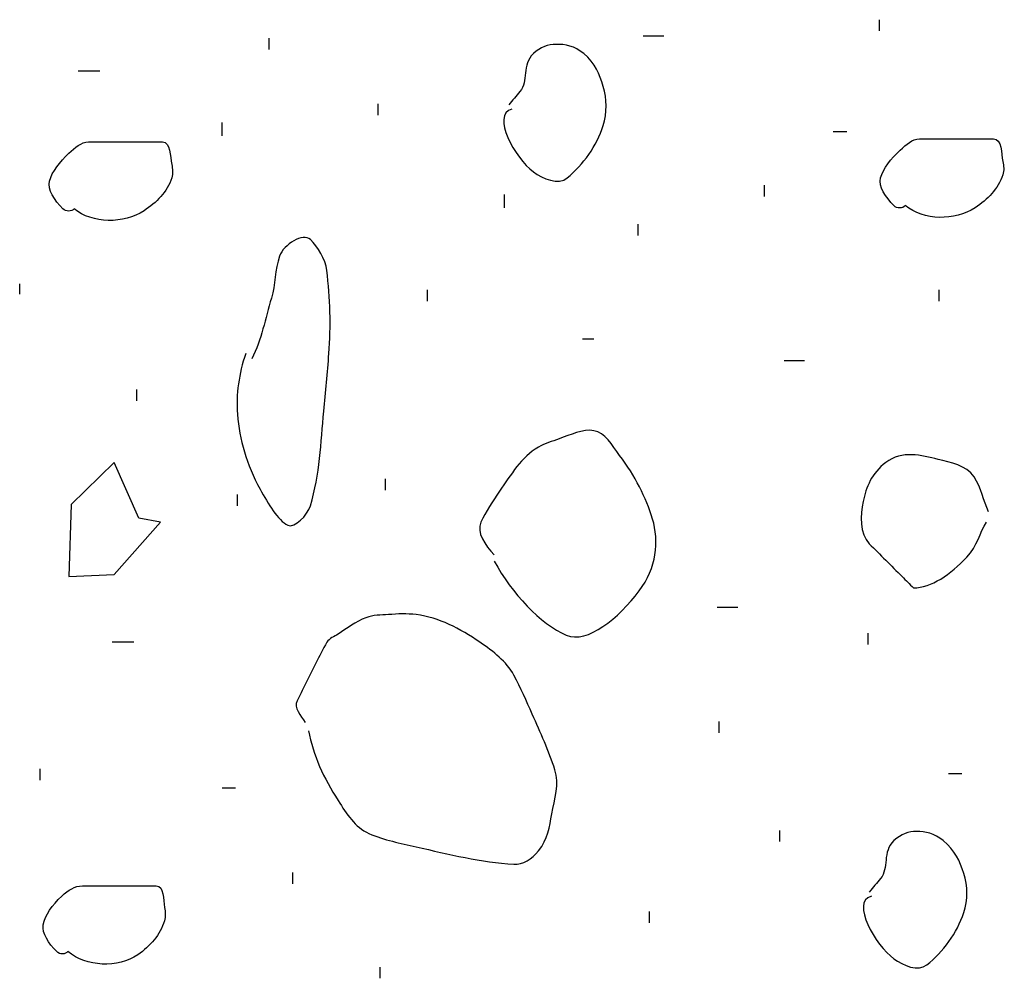
# Model space of a CAD drawing. Extents: x 0.0006 to 0.0805, y 0.0013 to 0.0791.
import ezdxf

# ---------------------------------------------------------------- set-up
doc = ezdxf.new("R2010")
doc.units = 0
doc.header["$MEASUREMENT"] = 0
doc.layers.get('0').update_dxf_attribs({"color": 1})

msp = doc.modelspace()

# ---------------------------------------------------------------- linework, layer by layer
for p, q in [((0.070333, 0.078167), (0.070333, 0.079083)), ((0.020833, 0.076667), (0.020833, 0.077583)), ((0.052833, 0.07775), (0.051167, 0.07775)), ((0.007083, 0.074917), (0.005333, 0.074917)), ((0.029667, 0.071333), (0.029667, 0.07225)), ((0.017, 0.069667), (0.017, 0.07075)), ((0.067667, 0.07), (0.066583, 0.07)), ((0.061, 0.06475), (0.061, 0.065667)), ((0.039917, 0.063833), (0.039917, 0.064917)), ((0.05075, 0.061583), (0.05075, 0.0625)), ((0.000583, 0.056833), (0.000583, 0.057667)), ((0.033667, 0.05625), (0.033667, 0.057167)), ((0.075167, 0.05625), (0.075167, 0.057167)), ((0.047167, 0.053167), (0.04625, 0.053167)), ((0.06425, 0.051417), (0.062583, 0.051417)), ((0.010083, 0.048167), (0.010083, 0.049083)), ((0.03025, 0.040917), (0.03025, 0.041833)), ((0.01825, 0.039667), (0.01825, 0.040583)), ((0.058833, 0.031417), (0.057167, 0.031417)), ((0.069417, 0.028417), (0.069417, 0.029333)), ((0.009833, 0.028583), (0.008083, 0.028583)), ((0.057333, 0.02125), (0.057333, 0.022167)), ((0.00225, 0.017417), (0.00225, 0.018333)), ((0.077, 0.017917), (0.075917, 0.017917)), ((0.018083, 0.01675), (0.017, 0.01675)), ((0.06225, 0.012417), (0.06225, 0.013333)), ((0.02275, 0.009), (0.02275, 0.009917)), ((0.051667, 0.005833), (0.051667, 0.00675)), ((0.029833, 0.001333), (0.029833, 0.00225))]:
    msp.add_line(p, q)
at = {"flags": 128}
for points in [[(0.00825, 0.034083), (0.012, 0.038333), (0.01025, 0.038667), (0.00825, 0.043167), (0.00475, 0.03975)], [(0.00475, 0.03975), (0.004583, 0.033917), (0.00825, 0.034083)]]:
    msp.add_lwpolyline(points, dxfattribs=at)
for points, knots in [([(0.0405, 0.071833), (0.038792, 0.071346), (0.040774, 0.067866), (0.04225, 0.06675), (0.043018, 0.06617), (0.044293, 0.065656), (0.045, 0.06625), (0.046304, 0.067346), (0.047382, 0.068819), (0.047917, 0.0705), (0.048245, 0.071533), (0.04822, 0.072647), (0.047917, 0.073667), (0.047619, 0.074665), (0.047294, 0.075539), (0.046333, 0.076333), (0.045598, 0.076941), (0.044826, 0.077103), (0.044083, 0.077083), (0.043463, 0.077067), (0.042834, 0.07688), (0.04225, 0.076333), (0.041286, 0.075432), (0.041869, 0.074082), (0.041167, 0.07325), (0.040862, 0.072889), (0.040555, 0.072528), (0.04025, 0.072167)], [0, 0, 0, 0, 0.187757, 0.187757, 0.187757, 0.285373, 0.285373, 0.285373, 0.465391, 0.465391, 0.465391, 0.575984, 0.575984, 0.575984, 0.684295, 0.684295, 0.684295, 0.767124, 0.767124, 0.767124, 0.836303, 0.836303, 0.836303, 0.950439, 0.950439, 0.950439, 1, 1, 1, 1]), ([(0.005, 0.06375), (0.006488, 0.062526), (0.009016, 0.062503), (0.010667, 0.063583), (0.011683, 0.064248), (0.012529, 0.06511), (0.012917, 0.06625), (0.013037, 0.066604), (0.012986, 0.066978), (0.012917, 0.067333), (0.012789, 0.067984), (0.012827, 0.069167), (0.012167, 0.069167), (0.011278, 0.069167), (0.010389, 0.069167), (0.0095, 0.069167), (0.008389, 0.069167), (0.007278, 0.069167), (0.006167, 0.069167), (0.005557, 0.069167), (0.00509, 0.068721), (0.004583, 0.06825), (0.003821, 0.067541), (0.003214, 0.06677), (0.003, 0.066), (0.002805, 0.065301), (0.003415, 0.064436), (0.004083, 0.06375), (0.004329, 0.063498), (0.004807, 0.063504), (0.005, 0.06375)], [0, 0, 0, 0, 0.216238, 0.216238, 0.216238, 0.349322, 0.349322, 0.349322, 0.390644, 0.390644, 0.390644, 0.466198, 0.466198, 0.466198, 0.567913, 0.567913, 0.567913, 0.695057, 0.695057, 0.695057, 0.764842, 0.764842, 0.764842, 0.869784, 0.869784, 0.869784, 0.965035, 0.965035, 0.965035, 1, 1, 1, 1]), ([(0.072417, 0.064), (0.073905, 0.062776), (0.076432, 0.062753), (0.078083, 0.063833), (0.079099, 0.064498), (0.079946, 0.06536), (0.080333, 0.0665), (0.080454, 0.066854), (0.080403, 0.067228), (0.080333, 0.067583), (0.080206, 0.068234), (0.080244, 0.069417), (0.079583, 0.069417), (0.078694, 0.069417), (0.077806, 0.069417), (0.076917, 0.069417), (0.075806, 0.069417), (0.074694, 0.069417), (0.073583, 0.069417), (0.072973, 0.069417), (0.072507, 0.068971), (0.072, 0.0685), (0.071238, 0.067791), (0.070631, 0.06702), (0.070417, 0.06625), (0.070222, 0.065551), (0.070832, 0.064686), (0.0715, 0.064), (0.071745, 0.063748), (0.072224, 0.063754), (0.072417, 0.064)], [0, 0, 0, 0, 0.216238, 0.216238, 0.216238, 0.349322, 0.349322, 0.349322, 0.390644, 0.390644, 0.390644, 0.466198, 0.466198, 0.466198, 0.567913, 0.567913, 0.567913, 0.695057, 0.695057, 0.695057, 0.764842, 0.764842, 0.764842, 0.869784, 0.869784, 0.869784, 0.965035, 0.965035, 0.965035, 1, 1, 1, 1]), ([(0.018917, 0.052), (0.018361, 0.050387), (0.018122, 0.048701), (0.01825, 0.047083), (0.018414, 0.045012), (0.018965, 0.04302), (0.020083, 0.041), (0.020732, 0.039829), (0.021522, 0.03847), (0.022333, 0.038083), (0.022867, 0.037829), (0.023925, 0.038868), (0.024167, 0.039667), (0.02494, 0.042219), (0.025, 0.044763), (0.02525, 0.047333), (0.025401, 0.048889), (0.025546, 0.050444), (0.025667, 0.052), (0.025841, 0.054242), (0.025773, 0.056501), (0.0255, 0.05875), (0.025386, 0.059694), (0.024764, 0.060655), (0.024167, 0.06125), (0.02357, 0.061845), (0.02199, 0.060833), (0.021667, 0.059917), (0.021269, 0.05879), (0.021329, 0.057609), (0.021, 0.0565), (0.020512, 0.054855), (0.020196, 0.053132), (0.019417, 0.051583)], [0, 0, 0, 0, 0.097451, 0.097451, 0.097451, 0.22224, 0.22224, 0.22224, 0.29459, 0.29459, 0.29459, 0.342168, 0.342168, 0.342168, 0.494243, 0.494243, 0.494243, 0.586265, 0.586265, 0.586265, 0.71888, 0.71888, 0.71888, 0.774529, 0.774529, 0.774529, 0.830178, 0.830178, 0.830178, 0.898549, 0.898549, 0.898549, 1, 1, 1, 1]), ([(0.039083, 0.035167), (0.040484, 0.032569), (0.042821, 0.030058), (0.044917, 0.029167), (0.046649, 0.02843), (0.049168, 0.030559), (0.050833, 0.03275), (0.052262, 0.034629), (0.052468, 0.03677), (0.051917, 0.038583), (0.051377, 0.04036), (0.050504, 0.042063), (0.04925, 0.04375), (0.048627, 0.044588), (0.048068, 0.045597), (0.047167, 0.04575), (0.046258, 0.045904), (0.045253, 0.04541), (0.044333, 0.045083), (0.043766, 0.044882), (0.043198, 0.044728), (0.042667, 0.044417), (0.041968, 0.044008), (0.041404, 0.043461), (0.040917, 0.042833), (0.040411, 0.042181), (0.039964, 0.041523), (0.0395, 0.040833), (0.038948, 0.040013), (0.038394, 0.039173), (0.038, 0.038333), (0.037611, 0.037504), (0.038333, 0.036466), (0.039083, 0.035667)], [0, 0, 0, 0, 0.185011, 0.185011, 0.185011, 0.33794, 0.33794, 0.33794, 0.469113, 0.469113, 0.469113, 0.597658, 0.597658, 0.597658, 0.661507, 0.661507, 0.661507, 0.725859, 0.725859, 0.725859, 0.765545, 0.765545, 0.765545, 0.817721, 0.817721, 0.817721, 0.871907, 0.871907, 0.871907, 0.936364, 0.936364, 0.936364, 1, 1, 1, 1]), ([(0.079167, 0.039167), (0.078755, 0.040085), (0.078602, 0.041084), (0.078, 0.042), (0.077363, 0.042969), (0.07611, 0.043146), (0.075083, 0.043417), (0.073735, 0.043772), (0.072156, 0.044166), (0.070833, 0.043167), (0.069696, 0.042308), (0.069241, 0.041168), (0.069, 0.04), (0.068772, 0.038898), (0.068686, 0.037397), (0.0695, 0.036583), (0.070389, 0.035694), (0.071278, 0.034806), (0.072167, 0.033917), (0.072472, 0.033611), (0.072778, 0.033306), (0.073083, 0.033)], [0, 0, 0, 0, 0.134724, 0.134724, 0.134724, 0.277291, 0.277291, 0.277291, 0.464479, 0.464479, 0.464479, 0.625362, 0.625362, 0.625362, 0.777187, 0.777187, 0.777187, 0.943001, 0.943001, 0.943001, 1, 1, 1, 1]), ([(0.073083, 0.033), (0.074546, 0.032995), (0.076066, 0.034088), (0.077417, 0.0355), (0.078293, 0.036416), (0.078439, 0.037449), (0.079, 0.038333)], [0, 0, 0, 0, 0.606507, 0.606507, 0.606507, 1, 1, 1, 1]), ([(0.024, 0.021417), (0.024396, 0.019422), (0.02524, 0.017582), (0.026417, 0.01575), (0.027115, 0.014663), (0.027768, 0.013601), (0.028917, 0.013083), (0.030168, 0.012519), (0.031451, 0.012309), (0.03275, 0.012), (0.035373, 0.011377), (0.038039, 0.010756), (0.040667, 0.010583), (0.04141, 0.010534), (0.042115, 0.010982), (0.042667, 0.011667), (0.043441, 0.012627), (0.043546, 0.013614), (0.04375, 0.014667), (0.04398, 0.015852), (0.044367, 0.017117), (0.044, 0.01825), (0.043503, 0.019783), (0.042828, 0.021259), (0.042167, 0.02275), (0.04169, 0.023825), (0.041236, 0.024878), (0.040667, 0.025917), (0.040045, 0.027052), (0.039031, 0.027824), (0.037917, 0.028583), (0.036278, 0.0297), (0.034622, 0.030599), (0.03275, 0.030833), (0.032003, 0.030927), (0.031247, 0.030886), (0.0305, 0.030833), (0.029885, 0.03079), (0.029266, 0.030813), (0.028667, 0.030583), (0.02782, 0.030259), (0.027155, 0.029732), (0.026417, 0.02925), (0.026097, 0.029041), (0.025691, 0.028914), (0.0255, 0.028583), (0.024852, 0.027465), (0.02433, 0.026311), (0.02375, 0.025167), (0.023525, 0.024722), (0.023295, 0.024278), (0.023083, 0.023833), (0.022817, 0.023274), (0.023361, 0.022648), (0.02375, 0.022083)], [0, 0, 0, 0, 0.096592, 0.096592, 0.096592, 0.153905, 0.153905, 0.153905, 0.216363, 0.216363, 0.216363, 0.342463, 0.342463, 0.342463, 0.378126, 0.378126, 0.378126, 0.428137, 0.428137, 0.428137, 0.484458, 0.484458, 0.484458, 0.560646, 0.560646, 0.560646, 0.615586, 0.615586, 0.615586, 0.675647, 0.675647, 0.675647, 0.764005, 0.764005, 0.764005, 0.799284, 0.799284, 0.799284, 0.828295, 0.828295, 0.828295, 0.869303, 0.869303, 0.869303, 0.887075, 0.887075, 0.887075, 0.947264, 0.947264, 0.947264, 0.970638, 0.970638, 0.970638, 1, 1, 1, 1]), ([(0.069667, 0.008), (0.067954, 0.007503), (0.070003, 0.004039), (0.0715, 0.002917), (0.072252, 0.002353), (0.073472, 0.001854), (0.074167, 0.002417), (0.0755, 0.003495), (0.076601, 0.004974), (0.077167, 0.006667), (0.077511, 0.007697), (0.077492, 0.008819), (0.077167, 0.009833), (0.076844, 0.01084), (0.076475, 0.011708), (0.0755, 0.0125), (0.074789, 0.013078), (0.074049, 0.013259), (0.073333, 0.01325), (0.072715, 0.013242), (0.072088, 0.013047), (0.0715, 0.0125), (0.070529, 0.011597), (0.071119, 0.010249), (0.070417, 0.009417), (0.070112, 0.009055), (0.069805, 0.008695), (0.0695, 0.008333)], [0, 0, 0, 0, 0.189003, 0.189003, 0.189003, 0.283896, 0.283896, 0.283896, 0.465846, 0.465846, 0.465846, 0.576602, 0.576602, 0.576602, 0.686589, 0.686589, 0.686589, 0.766781, 0.766781, 0.766781, 0.836061, 0.836061, 0.836061, 0.950365, 0.950365, 0.950365, 1, 1, 1, 1]), ([(0.0045, 0.0035), (0.005978, 0.002263), (0.008539, 0.002125), (0.010167, 0.00325), (0.011171, 0.003944), (0.011984, 0.004851), (0.012333, 0.006), (0.012441, 0.006355), (0.012396, 0.006727), (0.012333, 0.007083), (0.012224, 0.0077), (0.012291, 0.008833), (0.011667, 0.008833), (0.010778, 0.008833), (0.009889, 0.008833), (0.009, 0.008833), (0.007889, 0.008833), (0.006778, 0.008833), (0.005667, 0.008833), (0.005046, 0.008833), (0.004534, 0.008496), (0.004, 0.008), (0.003205, 0.007261), (0.002644, 0.006459), (0.0025, 0.005667), (0.002375, 0.004974), (0.002931, 0.004181), (0.003583, 0.0035), (0.00383, 0.003242), (0.0043, 0.003259), (0.0045, 0.0035)], [0, 0, 0, 0, 0.217279, 0.217279, 0.217279, 0.351388, 0.351388, 0.351388, 0.392886, 0.392886, 0.392886, 0.464621, 0.464621, 0.464621, 0.566771, 0.566771, 0.566771, 0.694458, 0.694458, 0.694458, 0.765837, 0.765837, 0.765837, 0.872093, 0.872093, 0.872093, 0.964886, 0.964886, 0.964886, 1, 1, 1, 1])]:
    msp.add_open_spline(points, degree=3, knots=knots)

doc.saveas('drawing.dxf')
